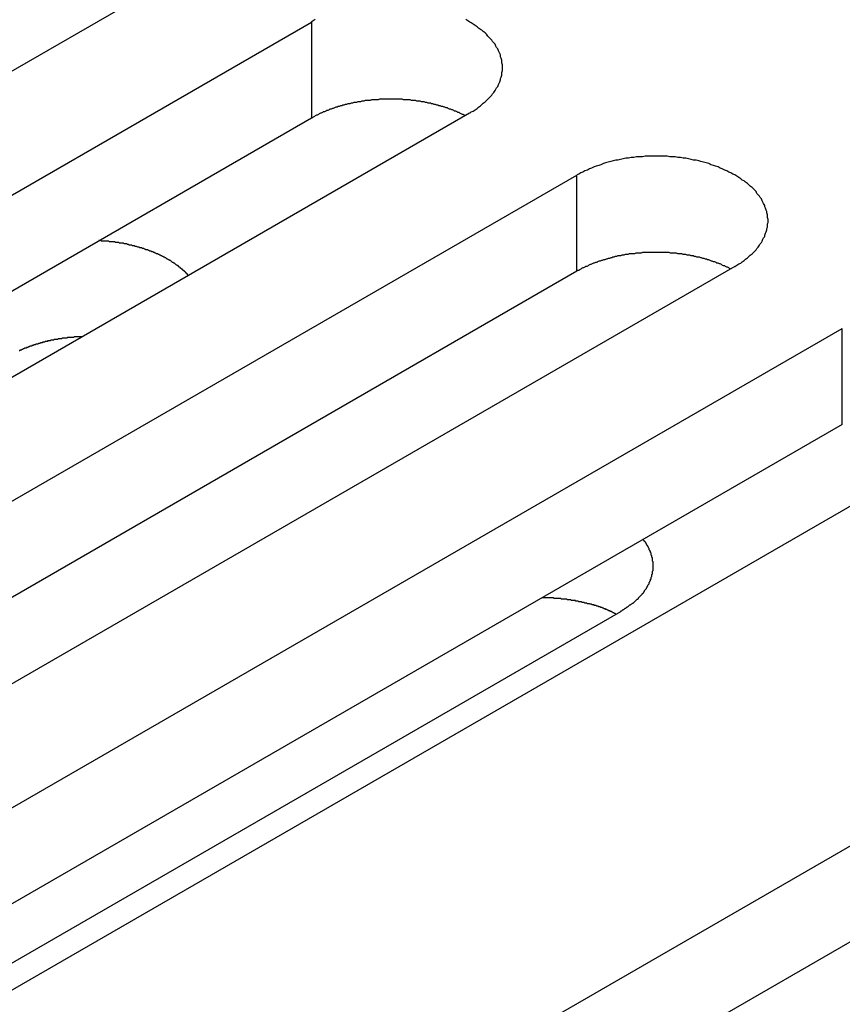
# Model space of a CAD drawing. Extents: x 0 to 2730, y 0 to 1931.
# Drawn here: x 2160 to 2172, y 1416 to 1431 of the extents above; entities that cross this region are included whole.
import ezdxf

# ---------------------------------------------------------------- set-up
doc = ezdxf.new("R2010")
doc.units = 0
doc.header["$LTSCALE"] = 6.5
doc.layers.add('VISIBLE__ISO_', color=7, linetype='CONTINUOUS')
doc.layers.add('VISIBLE_NARROW__ISO_', color=7, linetype='CONTINUOUS')

msp = doc.modelspace()

# ---------------------------------------------------------------- linework, layer by layer
at = {"layer": 'VISIBLE__ISO_'}
for p, q in [((2162.838, 1431.736), (2144.328, 1421.049)), ((2145.943, 1420.116), (2164.454, 1430.803)), ((2166.835, 1429.428), (2148.325, 1418.741)), ((2164.454, 1429.356), (2146.008, 1418.706)), ((2149.94, 1417.809), (2168.451, 1428.496)), ((2168.451, 1427.048), (2150.005, 1416.398)), ((2170.832, 1427.12), (2152.322, 1416.434)), ((2153.937, 1415.501), (2172.448, 1426.188)), ((2174.829, 1424.813), (2156.319, 1414.126)), ((2172.448, 1424.74), (2154.002, 1414.091)), ((2160.749, 1411.568), (2179.259, 1422.255)), ((2169.106, 1421.919), (2155.115, 1413.841)), ((2179.259, 1420.808), (2160.813, 1410.158))]:
    msp.add_line(p, q, dxfattribs=at)
for points in [[(2164.51, 1430.84, 0), (2164.48, 1430.82, 0), (2164.45, 1430.8, 0)], [(2166.84, 1429.43, 0), (2166.86, 1429.45, 0), (2166.89, 1429.46, 0), (2166.92, 1429.48, 0), (2166.95, 1429.5, 0), (2166.97, 1429.52, 0), (2167, 1429.54, 0), (2167.02, 1429.56, 0), (2167.04, 1429.58, 0), (2167.07, 1429.6, 0), (2167.09, 1429.62, 0), (2167.11, 1429.64, 0), (2167.13, 1429.66, 0), (2167.15, 1429.68, 0), (2167.17, 1429.7, 0), (2167.18, 1429.72, 0), (2167.2, 1429.74, 0), (2167.22, 1429.77, 0), (2167.23, 1429.79, 0), (2167.24, 1429.81, 0), (2167.26, 1429.83, 0), (2167.27, 1429.86, 0), (2167.28, 1429.88, 0), (2167.29, 1429.9, 0), (2167.3, 1429.93, 0), (2167.3, 1429.95, 0), (2167.31, 1429.97, 0), (2167.32, 1430, 0), (2167.32, 1430.02, 0), (2167.32, 1430.04, 0), (2167.33, 1430.07, 0), (2167.33, 1430.09, 0), (2167.33, 1430.12, 0), (2167.33, 1430.14, 0), (2167.33, 1430.16, 0), (2167.32, 1430.19, 0), (2167.32, 1430.21, 0), (2167.32, 1430.23, 0), (2167.31, 1430.26, 0), (2167.3, 1430.28, 0), (2167.3, 1430.31, 0), (2167.29, 1430.33, 0), (2167.28, 1430.35, 0), (2167.27, 1430.37, 0), (2167.26, 1430.4, 0), (2167.24, 1430.42, 0), (2167.23, 1430.44, 0), (2167.22, 1430.47, 0), (2167.2, 1430.49, 0), (2167.18, 1430.51, 0), (2167.17, 1430.53, 0), (2167.15, 1430.55, 0), (2167.13, 1430.57, 0), (2167.11, 1430.59, 0), (2167.09, 1430.62, 0), (2167.07, 1430.64, 0), (2167.04, 1430.66, 0), (2167.02, 1430.68, 0), (2167, 1430.69, 0), (2166.97, 1430.71, 0), (2166.95, 1430.73, 0), (2166.92, 1430.75, 0), (2166.89, 1430.77, 0), (2166.86, 1430.79, 0), (2166.84, 1430.8, 0), (2166.81, 1430.82, 0), (2166.78, 1430.84, 0)], [(2166.77, 1429.39, 0), (2166.76, 1429.4, 0), (2166.74, 1429.41, 0), (2166.73, 1429.41, 0), (2166.71, 1429.42, 0), (2166.69, 1429.43, 0), (2166.68, 1429.44, 0), (2166.66, 1429.44, 0), (2166.65, 1429.45, 0), (2166.63, 1429.46, 0), (2166.61, 1429.46, 0), (2166.6, 1429.47, 0), (2166.58, 1429.48, 0), (2166.57, 1429.48, 0), (2166.55, 1429.49, 0), (2166.53, 1429.49, 0), (2166.51, 1429.5, 0), (2166.5, 1429.51, 0), (2166.48, 1429.51, 0), (2166.46, 1429.52, 0), (2166.45, 1429.52, 0), (2166.43, 1429.53, 0), (2166.41, 1429.53, 0), (2166.39, 1429.54, 0), (2166.37, 1429.54, 0), (2166.36, 1429.55, 0), (2166.34, 1429.55, 0), (2166.32, 1429.56, 0), (2166.3, 1429.56, 0), (2166.28, 1429.57, 0), (2166.26, 1429.57, 0), (2166.25, 1429.58, 0), (2166.23, 1429.58, 0), (2166.21, 1429.58, 0), (2166.19, 1429.59, 0), (2166.17, 1429.59, 0), (2166.15, 1429.6, 0), (2166.13, 1429.6, 0), (2166.11, 1429.6, 0), (2166.09, 1429.61, 0), (2166.07, 1429.61, 0), (2166.06, 1429.61, 0), (2166.04, 1429.61, 0), (2166.02, 1429.62, 0), (2166, 1429.62, 0), (2165.98, 1429.62, 0), (2165.96, 1429.62, 0), (2165.94, 1429.63, 0), (2165.92, 1429.63, 0), (2165.9, 1429.63, 0), (2165.88, 1429.63, 0), (2165.86, 1429.63, 0), (2165.84, 1429.63, 0), (2165.82, 1429.64, 0), (2165.8, 1429.64, 0), (2165.78, 1429.64, 0), (2165.76, 1429.64, 0), (2165.74, 1429.64, 0), (2165.72, 1429.64, 0), (2165.7, 1429.64, 0), (2165.68, 1429.64, 0), (2165.66, 1429.64, 0), (2165.64, 1429.64, 0), (2165.62, 1429.64, 0), (2165.6, 1429.64, 0), (2165.58, 1429.64, 0), (2165.56, 1429.64, 0), (2165.54, 1429.64, 0), (2165.52, 1429.64, 0), (2165.5, 1429.64, 0), (2165.48, 1429.64, 0), (2165.46, 1429.63, 0), (2165.44, 1429.63, 0), (2165.42, 1429.63, 0), (2165.4, 1429.63, 0), (2165.38, 1429.63, 0), (2165.36, 1429.63, 0), (2165.34, 1429.62, 0), (2165.32, 1429.62, 0), (2165.3, 1429.62, 0), (2165.28, 1429.62, 0), (2165.26, 1429.62, 0), (2165.24, 1429.61, 0), (2165.23, 1429.61, 0), (2165.21, 1429.61, 0), (2165.19, 1429.6, 0), (2165.17, 1429.6, 0), (2165.15, 1429.6, 0), (2165.13, 1429.59, 0), (2165.11, 1429.59, 0), (2165.09, 1429.59, 0), (2165.07, 1429.58, 0), (2165.05, 1429.58, 0), (2165.03, 1429.57, 0), (2165.02, 1429.57, 0), (2165, 1429.57, 0), (2164.98, 1429.56, 0), (2164.96, 1429.56, 0), (2164.94, 1429.55, 0), (2164.92, 1429.55, 0), (2164.91, 1429.54, 0), (2164.89, 1429.54, 0), (2164.87, 1429.53, 0), (2164.85, 1429.53, 0), (2164.84, 1429.52, 0), (2164.82, 1429.52, 0), (2164.8, 1429.51, 0), (2164.78, 1429.5, 0), (2164.77, 1429.5, 0), (2164.75, 1429.49, 0), (2164.73, 1429.49, 0), (2164.72, 1429.48, 0), (2164.7, 1429.47, 0), (2164.68, 1429.47, 0), (2164.67, 1429.46, 0), (2164.65, 1429.45, 0), (2164.63, 1429.45, 0), (2164.62, 1429.44, 0), (2164.6, 1429.43, 0), (2164.59, 1429.43, 0), (2164.57, 1429.42, 0), (2164.56, 1429.41, 0), (2164.54, 1429.4, 0), (2164.53, 1429.4, 0), (2164.51, 1429.39, 0), (2164.5, 1429.38, 0), (2164.48, 1429.37, 0), (2164.47, 1429.36, 0), (2164.45, 1429.36, 0)], [(2170.83, 1427.12, 0), (2170.86, 1427.14, 0), (2170.89, 1427.16, 0), (2170.92, 1427.17, 0), (2170.94, 1427.19, 0), (2170.97, 1427.21, 0), (2170.99, 1427.23, 0), (2171.02, 1427.25, 0), (2171.04, 1427.27, 0), (2171.06, 1427.29, 0), (2171.09, 1427.31, 0), (2171.11, 1427.33, 0), (2171.13, 1427.35, 0), (2171.15, 1427.37, 0), (2171.16, 1427.39, 0), (2171.18, 1427.41, 0), (2171.2, 1427.44, 0), (2171.21, 1427.46, 0), (2171.23, 1427.48, 0), (2171.24, 1427.5, 0), (2171.25, 1427.53, 0), (2171.26, 1427.55, 0), (2171.28, 1427.57, 0), (2171.28, 1427.59, 0), (2171.29, 1427.62, 0), (2171.3, 1427.64, 0), (2171.31, 1427.67, 0), (2171.31, 1427.69, 0), (2171.32, 1427.71, 0), (2171.32, 1427.74, 0), (2171.32, 1427.76, 0), (2171.33, 1427.78, 0), (2171.33, 1427.81, 0), (2171.33, 1427.83, 0), (2171.32, 1427.86, 0), (2171.32, 1427.88, 0), (2171.32, 1427.9, 0), (2171.31, 1427.93, 0), (2171.31, 1427.95, 0), (2171.3, 1427.97, 0), (2171.29, 1428, 0), (2171.28, 1428.02, 0), (2171.28, 1428.04, 0), (2171.26, 1428.07, 0), (2171.25, 1428.09, 0), (2171.24, 1428.11, 0), (2171.23, 1428.14, 0), (2171.21, 1428.16, 0), (2171.2, 1428.18, 0), (2171.18, 1428.2, 0), (2171.16, 1428.22, 0), (2171.15, 1428.25, 0), (2171.13, 1428.27, 0), (2171.11, 1428.29, 0), (2171.09, 1428.31, 0), (2171.06, 1428.33, 0), (2171.04, 1428.35, 0), (2171.02, 1428.37, 0), (2170.99, 1428.39, 0), (2170.97, 1428.41, 0), (2170.94, 1428.42, 0), (2170.92, 1428.44, 0), (2170.89, 1428.46, 0), (2170.86, 1428.48, 0), (2170.83, 1428.5, 0), (2170.8, 1428.51, 0), (2170.77, 1428.53, 0), (2170.74, 1428.54, 0), (2170.71, 1428.56, 0), (2170.68, 1428.57, 0), (2170.64, 1428.59, 0), (2170.61, 1428.6, 0), (2170.58, 1428.62, 0), (2170.54, 1428.63, 0), (2170.51, 1428.64, 0), (2170.47, 1428.65, 0), (2170.44, 1428.67, 0), (2170.4, 1428.68, 0), (2170.36, 1428.69, 0), (2170.32, 1428.7, 0), (2170.29, 1428.71, 0), (2170.25, 1428.72, 0), (2170.21, 1428.72, 0), (2170.17, 1428.73, 0), (2170.13, 1428.74, 0), (2170.09, 1428.75, 0), (2170.05, 1428.75, 0), (2170.01, 1428.76, 0), (2169.97, 1428.76, 0), (2169.93, 1428.77, 0), (2169.89, 1428.77, 0), (2169.85, 1428.77, 0), (2169.81, 1428.78, 0), (2169.77, 1428.78, 0), (2169.72, 1428.78, 0), (2169.68, 1428.78, 0), (2169.64, 1428.78, 0), (2169.6, 1428.78, 0), (2169.56, 1428.78, 0), (2169.52, 1428.78, 0), (2169.48, 1428.78, 0), (2169.44, 1428.77, 0), (2169.39, 1428.77, 0), (2169.35, 1428.77, 0), (2169.31, 1428.76, 0), (2169.27, 1428.76, 0), (2169.23, 1428.75, 0), (2169.19, 1428.75, 0), (2169.15, 1428.74, 0), (2169.11, 1428.73, 0), (2169.07, 1428.72, 0), (2169.04, 1428.72, 0), (2169, 1428.71, 0), (2168.96, 1428.7, 0), (2168.92, 1428.69, 0), (2168.88, 1428.68, 0), (2168.85, 1428.67, 0), (2168.81, 1428.65, 0), (2168.78, 1428.64, 0), (2168.74, 1428.63, 0), (2168.71, 1428.62, 0), (2168.67, 1428.6, 0), (2168.64, 1428.59, 0), (2168.61, 1428.57, 0), (2168.57, 1428.56, 0), (2168.54, 1428.54, 0), (2168.51, 1428.53, 0), (2168.48, 1428.51, 0), (2168.45, 1428.5, 0)], [(2162.6, 1426.98, 0), (2162.59, 1426.99, 0), (2162.59, 1427, 0), (2162.58, 1427, 0), (2162.58, 1427.01, 0), (2162.57, 1427.02, 0), (2162.56, 1427.02, 0), (2162.56, 1427.03, 0), (2162.55, 1427.04, 0), (2162.54, 1427.04, 0), (2162.54, 1427.05, 0), (2162.53, 1427.06, 0), (2162.52, 1427.06, 0), (2162.51, 1427.07, 0), (2162.51, 1427.08, 0), (2162.5, 1427.08, 0), (2162.49, 1427.09, 0), (2162.48, 1427.09, 0), (2162.48, 1427.1, 0), (2162.47, 1427.11, 0), (2162.46, 1427.11, 0), (2162.45, 1427.12, 0), (2162.45, 1427.13, 0), (2162.44, 1427.13, 0), (2162.43, 1427.14, 0), (2162.42, 1427.14, 0), (2162.41, 1427.15, 0), (2162.4, 1427.16, 0), (2162.4, 1427.16, 0), (2162.39, 1427.17, 0), (2162.38, 1427.17, 0), (2162.37, 1427.18, 0), (2162.36, 1427.18, 0), (2162.35, 1427.19, 0), (2162.34, 1427.2, 0), (2162.34, 1427.2, 0), (2162.33, 1427.21, 0), (2162.32, 1427.21, 0), (2162.31, 1427.22, 0), (2162.3, 1427.22, 0), (2162.29, 1427.23, 0), (2162.28, 1427.23, 0), (2162.27, 1427.24, 0), (2162.26, 1427.25, 0), (2162.25, 1427.25, 0), (2162.24, 1427.26, 0), (2162.23, 1427.26, 0), (2162.22, 1427.27, 0), (2162.21, 1427.27, 0), (2162.2, 1427.28, 0), (2162.19, 1427.28, 0), (2162.18, 1427.29, 0), (2162.17, 1427.29, 0), (2162.16, 1427.3, 0), (2162.15, 1427.3, 0), (2162.14, 1427.31, 0), (2162.13, 1427.31, 0), (2162.12, 1427.31, 0), (2162.11, 1427.32, 0), (2162.1, 1427.32, 0), (2162.09, 1427.33, 0), (2162.08, 1427.33, 0), (2162.07, 1427.34, 0), (2162.05, 1427.34, 0), (2162.04, 1427.35, 0), (2162.03, 1427.35, 0), (2162.02, 1427.35, 0), (2162.01, 1427.36, 0), (2162, 1427.36, 0), (2161.99, 1427.37, 0), (2161.98, 1427.37, 0), (2161.96, 1427.37, 0), (2161.95, 1427.38, 0), (2161.94, 1427.38, 0), (2161.93, 1427.39, 0), (2161.92, 1427.39, 0), (2161.91, 1427.39, 0), (2161.9, 1427.4, 0), (2161.88, 1427.4, 0), (2161.87, 1427.4, 0), (2161.86, 1427.41, 0), (2161.85, 1427.41, 0), (2161.84, 1427.41, 0), (2161.82, 1427.42, 0), (2161.81, 1427.42, 0), (2161.8, 1427.42, 0), (2161.79, 1427.43, 0), (2161.78, 1427.43, 0), (2161.76, 1427.43, 0), (2161.75, 1427.44, 0), (2161.74, 1427.44, 0), (2161.73, 1427.44, 0), (2161.71, 1427.44, 0), (2161.7, 1427.45, 0), (2161.69, 1427.45, 0), (2161.68, 1427.45, 0), (2161.67, 1427.46, 0), (2161.65, 1427.46, 0), (2161.64, 1427.46, 0), (2161.63, 1427.46, 0), (2161.62, 1427.47, 0), (2161.6, 1427.47, 0), (2161.59, 1427.47, 0), (2161.58, 1427.47, 0), (2161.56, 1427.47, 0), (2161.55, 1427.48, 0), (2161.54, 1427.48, 0), (2161.53, 1427.48, 0), (2161.51, 1427.48, 0), (2161.5, 1427.48, 0), (2161.49, 1427.49, 0), (2161.47, 1427.49, 0), (2161.46, 1427.49, 0), (2161.45, 1427.49, 0), (2161.44, 1427.49, 0), (2161.42, 1427.49, 0), (2161.41, 1427.49, 0), (2161.4, 1427.5, 0), (2161.38, 1427.5, 0), (2161.37, 1427.5, 0), (2161.36, 1427.5, 0), (2161.34, 1427.5, 0), (2161.33, 1427.5, 0), (2161.32, 1427.5, 0), (2161.3, 1427.5, 0), (2161.29, 1427.5, 0), (2161.28, 1427.51, 0), (2161.27, 1427.51, 0), (2161.25, 1427.51, 0)], [(2170.77, 1427.08, 0), (2170.75, 1427.09, 0), (2170.74, 1427.1, 0), (2170.72, 1427.11, 0), (2170.71, 1427.11, 0), (2170.69, 1427.12, 0), (2170.68, 1427.13, 0), (2170.66, 1427.13, 0), (2170.64, 1427.14, 0), (2170.63, 1427.15, 0), (2170.61, 1427.16, 0), (2170.6, 1427.16, 0), (2170.58, 1427.17, 0), (2170.56, 1427.17, 0), (2170.55, 1427.18, 0), (2170.53, 1427.19, 0), (2170.51, 1427.19, 0), (2170.49, 1427.2, 0), (2170.48, 1427.2, 0), (2170.46, 1427.21, 0), (2170.44, 1427.22, 0), (2170.42, 1427.22, 0), (2170.41, 1427.23, 0), (2170.39, 1427.23, 0), (2170.37, 1427.24, 0), (2170.35, 1427.24, 0), (2170.33, 1427.25, 0), (2170.32, 1427.25, 0), (2170.3, 1427.26, 0), (2170.28, 1427.26, 0), (2170.26, 1427.26, 0), (2170.24, 1427.27, 0), (2170.22, 1427.27, 0), (2170.21, 1427.28, 0), (2170.19, 1427.28, 0), (2170.17, 1427.28, 0), (2170.15, 1427.29, 0), (2170.13, 1427.29, 0), (2170.11, 1427.29, 0), (2170.09, 1427.3, 0), (2170.07, 1427.3, 0), (2170.05, 1427.3, 0), (2170.03, 1427.31, 0), (2170.01, 1427.31, 0), (2169.99, 1427.31, 0), (2169.97, 1427.31, 0), (2169.95, 1427.32, 0), (2169.94, 1427.32, 0), (2169.92, 1427.32, 0), (2169.9, 1427.32, 0), (2169.88, 1427.32, 0), (2169.86, 1427.32, 0), (2169.84, 1427.33, 0), (2169.82, 1427.33, 0), (2169.8, 1427.33, 0), (2169.78, 1427.33, 0), (2169.76, 1427.33, 0), (2169.74, 1427.33, 0), (2169.72, 1427.33, 0), (2169.7, 1427.33, 0), (2169.68, 1427.33, 0), (2169.66, 1427.33, 0), (2169.64, 1427.33, 0), (2169.62, 1427.33, 0), (2169.6, 1427.33, 0), (2169.58, 1427.33, 0), (2169.56, 1427.33, 0), (2169.54, 1427.33, 0), (2169.52, 1427.33, 0), (2169.5, 1427.33, 0), (2169.48, 1427.33, 0), (2169.46, 1427.33, 0), (2169.44, 1427.33, 0), (2169.42, 1427.32, 0), (2169.4, 1427.32, 0), (2169.38, 1427.32, 0), (2169.36, 1427.32, 0), (2169.34, 1427.32, 0), (2169.32, 1427.31, 0), (2169.3, 1427.31, 0), (2169.28, 1427.31, 0), (2169.26, 1427.31, 0), (2169.24, 1427.31, 0), (2169.22, 1427.3, 0), (2169.2, 1427.3, 0), (2169.18, 1427.3, 0), (2169.16, 1427.29, 0), (2169.15, 1427.29, 0), (2169.13, 1427.29, 0), (2169.11, 1427.28, 0), (2169.09, 1427.28, 0), (2169.07, 1427.28, 0), (2169.05, 1427.27, 0), (2169.03, 1427.27, 0), (2169.01, 1427.26, 0), (2168.99, 1427.26, 0), (2168.98, 1427.25, 0), (2168.96, 1427.25, 0), (2168.94, 1427.24, 0), (2168.92, 1427.24, 0), (2168.9, 1427.23, 0), (2168.89, 1427.23, 0), (2168.87, 1427.22, 0), (2168.85, 1427.22, 0), (2168.83, 1427.21, 0), (2168.82, 1427.21, 0), (2168.8, 1427.2, 0), (2168.78, 1427.2, 0), (2168.76, 1427.19, 0), (2168.75, 1427.18, 0), (2168.73, 1427.18, 0), (2168.71, 1427.17, 0), (2168.7, 1427.17, 0), (2168.68, 1427.16, 0), (2168.66, 1427.15, 0), (2168.65, 1427.15, 0), (2168.63, 1427.14, 0), (2168.62, 1427.13, 0), (2168.6, 1427.12, 0), (2168.58, 1427.12, 0), (2168.57, 1427.11, 0), (2168.55, 1427.1, 0), (2168.54, 1427.1, 0), (2168.52, 1427.09, 0), (2168.51, 1427.08, 0), (2168.49, 1427.07, 0), (2168.48, 1427.06, 0), (2168.46, 1427.06, 0), (2168.45, 1427.05, 0)], [(2161, 1426.06, 0), (2161, 1426.06, 0), (2160.99, 1426.06, 0), (2160.98, 1426.06, 0), (2160.97, 1426.06, 0), (2160.96, 1426.06, 0), (2160.95, 1426.06, 0), (2160.94, 1426.06, 0), (2160.93, 1426.06, 0), (2160.92, 1426.06, 0), (2160.91, 1426.06, 0), (2160.9, 1426.06, 0), (2160.89, 1426.06, 0), (2160.88, 1426.06, 0), (2160.87, 1426.05, 0), (2160.86, 1426.05, 0), (2160.85, 1426.05, 0), (2160.84, 1426.05, 0), (2160.83, 1426.05, 0), (2160.82, 1426.05, 0), (2160.82, 1426.05, 0), (2160.81, 1426.05, 0), (2160.8, 1426.05, 0), (2160.79, 1426.05, 0), (2160.78, 1426.05, 0), (2160.77, 1426.04, 0), (2160.76, 1426.04, 0), (2160.75, 1426.04, 0), (2160.74, 1426.04, 0), (2160.73, 1426.04, 0), (2160.72, 1426.04, 0), (2160.71, 1426.04, 0), (2160.7, 1426.04, 0), (2160.69, 1426.03, 0), (2160.68, 1426.03, 0), (2160.67, 1426.03, 0), (2160.67, 1426.03, 0), (2160.66, 1426.03, 0), (2160.65, 1426.03, 0), (2160.64, 1426.03, 0), (2160.63, 1426.02, 0), (2160.62, 1426.02, 0), (2160.61, 1426.02, 0), (2160.6, 1426.02, 0), (2160.59, 1426.02, 0), (2160.58, 1426.02, 0), (2160.57, 1426.01, 0), (2160.56, 1426.01, 0), (2160.56, 1426.01, 0), (2160.55, 1426.01, 0), (2160.54, 1426.01, 0), (2160.53, 1426.01, 0), (2160.52, 1426, 0), (2160.51, 1426, 0), (2160.5, 1426, 0), (2160.49, 1426, 0), (2160.48, 1426, 0), (2160.48, 1425.99, 0), (2160.47, 1425.99, 0), (2160.46, 1425.99, 0), (2160.45, 1425.99, 0), (2160.44, 1425.99, 0), (2160.43, 1425.98, 0), (2160.42, 1425.98, 0), (2160.41, 1425.98, 0), (2160.4, 1425.98, 0), (2160.4, 1425.97, 0), (2160.39, 1425.97, 0), (2160.38, 1425.97, 0), (2160.37, 1425.97, 0), (2160.36, 1425.96, 0), (2160.35, 1425.96, 0), (2160.34, 1425.96, 0), (2160.34, 1425.96, 0), (2160.33, 1425.95, 0), (2160.32, 1425.95, 0), (2160.31, 1425.95, 0), (2160.3, 1425.95, 0), (2160.29, 1425.94, 0), (2160.29, 1425.94, 0), (2160.28, 1425.94, 0), (2160.27, 1425.94, 0), (2160.26, 1425.93, 0), (2160.25, 1425.93, 0), (2160.24, 1425.93, 0), (2160.24, 1425.92, 0), (2160.23, 1425.92, 0), (2160.22, 1425.92, 0), (2160.21, 1425.92, 0), (2160.2, 1425.91, 0), (2160.2, 1425.91, 0), (2160.19, 1425.91, 0), (2160.18, 1425.9, 0), (2160.17, 1425.9, 0), (2160.16, 1425.9, 0), (2160.16, 1425.89, 0), (2160.15, 1425.89, 0), (2160.14, 1425.89, 0), (2160.13, 1425.89, 0), (2160.12, 1425.88, 0), (2160.12, 1425.88, 0), (2160.11, 1425.88, 0), (2160.1, 1425.87, 0), (2160.09, 1425.87, 0), (2160.09, 1425.87, 0), (2160.08, 1425.86, 0), (2160.07, 1425.86, 0), (2160.06, 1425.86, 0), (2160.06, 1425.85, 0), (2160.05, 1425.85, 0)], [(2169.11, 1421.92, 0), (2169.12, 1421.93, 0), (2169.13, 1421.93, 0), (2169.14, 1421.94, 0), (2169.15, 1421.95, 0), (2169.16, 1421.95, 0), (2169.17, 1421.96, 0), (2169.18, 1421.97, 0), (2169.19, 1421.97, 0), (2169.2, 1421.98, 0), (2169.21, 1421.99, 0), (2169.22, 1421.99, 0), (2169.23, 1422, 0), (2169.24, 1422.01, 0), (2169.25, 1422.02, 0), (2169.26, 1422.02, 0), (2169.27, 1422.03, 0), (2169.28, 1422.04, 0), (2169.29, 1422.05, 0), (2169.3, 1422.05, 0), (2169.31, 1422.06, 0), (2169.32, 1422.07, 0), (2169.33, 1422.08, 0), (2169.33, 1422.08, 0), (2169.34, 1422.09, 0), (2169.35, 1422.1, 0), (2169.36, 1422.11, 0), (2169.37, 1422.11, 0), (2169.38, 1422.12, 0), (2169.38, 1422.13, 0), (2169.39, 1422.14, 0), (2169.4, 1422.15, 0), (2169.41, 1422.16, 0), (2169.41, 1422.16, 0), (2169.42, 1422.17, 0), (2169.43, 1422.18, 0), (2169.44, 1422.19, 0), (2169.44, 1422.2, 0), (2169.45, 1422.2, 0), (2169.46, 1422.21, 0), (2169.46, 1422.22, 0), (2169.47, 1422.23, 0), (2169.47, 1422.24, 0), (2169.48, 1422.25, 0), (2169.49, 1422.26, 0), (2169.49, 1422.26, 0), (2169.5, 1422.27, 0), (2169.5, 1422.28, 0), (2169.51, 1422.29, 0), (2169.51, 1422.3, 0), (2169.52, 1422.31, 0), (2169.52, 1422.32, 0), (2169.53, 1422.33, 0), (2169.53, 1422.33, 0), (2169.54, 1422.34, 0), (2169.54, 1422.35, 0), (2169.54, 1422.36, 0), (2169.55, 1422.37, 0), (2169.55, 1422.38, 0), (2169.56, 1422.39, 0), (2169.56, 1422.4, 0), (2169.56, 1422.41, 0), (2169.57, 1422.41, 0), (2169.57, 1422.42, 0), (2169.57, 1422.43, 0), (2169.57, 1422.44, 0), (2169.58, 1422.45, 0), (2169.58, 1422.46, 0), (2169.58, 1422.47, 0), (2169.58, 1422.48, 0), (2169.59, 1422.49, 0), (2169.59, 1422.5, 0), (2169.59, 1422.51, 0), (2169.59, 1422.51, 0), (2169.59, 1422.52, 0), (2169.59, 1422.53, 0), (2169.6, 1422.54, 0), (2169.6, 1422.55, 0), (2169.6, 1422.56, 0), (2169.6, 1422.57, 0), (2169.6, 1422.58, 0), (2169.6, 1422.59, 0), (2169.6, 1422.6, 0), (2169.6, 1422.61, 0), (2169.6, 1422.62, 0), (2169.6, 1422.63, 0), (2169.6, 1422.63, 0), (2169.6, 1422.64, 0), (2169.6, 1422.65, 0), (2169.6, 1422.66, 0), (2169.6, 1422.67, 0), (2169.59, 1422.68, 0), (2169.59, 1422.69, 0), (2169.59, 1422.7, 0), (2169.59, 1422.71, 0), (2169.59, 1422.72, 0), (2169.59, 1422.73, 0), (2169.58, 1422.74, 0), (2169.58, 1422.74, 0), (2169.58, 1422.75, 0), (2169.58, 1422.76, 0), (2169.57, 1422.77, 0), (2169.57, 1422.78, 0), (2169.57, 1422.79, 0), (2169.57, 1422.8, 0), (2169.56, 1422.81, 0), (2169.56, 1422.82, 0), (2169.56, 1422.83, 0), (2169.55, 1422.83, 0), (2169.55, 1422.84, 0), (2169.54, 1422.85, 0), (2169.54, 1422.86, 0), (2169.54, 1422.87, 0), (2169.53, 1422.88, 0), (2169.53, 1422.89, 0), (2169.52, 1422.9, 0), (2169.52, 1422.91, 0), (2169.51, 1422.91, 0), (2169.51, 1422.92, 0), (2169.5, 1422.93, 0), (2169.5, 1422.94, 0), (2169.49, 1422.95, 0), (2169.49, 1422.96, 0), (2169.48, 1422.97, 0), (2169.47, 1422.97, 0), (2169.47, 1422.98, 0), (2169.46, 1422.99, 0), (2169.45, 1423, 0), (2169.45, 1423.01, 0)], [(2169.04, 1421.88, 0), (2169.03, 1421.89, 0), (2169.03, 1421.89, 0), (2169.02, 1421.89, 0), (2169.01, 1421.9, 0), (2169.01, 1421.9, 0), (2169, 1421.9, 0), (2168.99, 1421.91, 0), (2168.98, 1421.91, 0), (2168.98, 1421.91, 0), (2168.97, 1421.92, 0), (2168.96, 1421.92, 0), (2168.95, 1421.92, 0), (2168.95, 1421.93, 0), (2168.94, 1421.93, 0), (2168.93, 1421.93, 0), (2168.92, 1421.94, 0), (2168.92, 1421.94, 0), (2168.91, 1421.94, 0), (2168.9, 1421.95, 0), (2168.89, 1421.95, 0), (2168.88, 1421.95, 0), (2168.88, 1421.96, 0), (2168.87, 1421.96, 0), (2168.86, 1421.96, 0), (2168.85, 1421.97, 0), (2168.85, 1421.97, 0), (2168.84, 1421.97, 0), (2168.83, 1421.98, 0), (2168.82, 1421.98, 0), (2168.81, 1421.98, 0), (2168.81, 1421.98, 0), (2168.8, 1421.99, 0), (2168.79, 1421.99, 0), (2168.78, 1421.99, 0), (2168.77, 1422, 0), (2168.76, 1422, 0), (2168.76, 1422, 0), (2168.75, 1422, 0), (2168.74, 1422.01, 0), (2168.73, 1422.01, 0), (2168.72, 1422.01, 0), (2168.71, 1422.01, 0), (2168.71, 1422.02, 0), (2168.7, 1422.02, 0), (2168.69, 1422.02, 0), (2168.68, 1422.02, 0), (2168.67, 1422.03, 0), (2168.66, 1422.03, 0), (2168.66, 1422.03, 0), (2168.65, 1422.03, 0), (2168.64, 1422.04, 0), (2168.63, 1422.04, 0), (2168.62, 1422.04, 0), (2168.61, 1422.04, 0), (2168.6, 1422.05, 0), (2168.59, 1422.05, 0), (2168.59, 1422.05, 0), (2168.58, 1422.05, 0), (2168.57, 1422.05, 0), (2168.56, 1422.06, 0), (2168.55, 1422.06, 0), (2168.54, 1422.06, 0), (2168.53, 1422.06, 0), (2168.52, 1422.07, 0), (2168.52, 1422.07, 0), (2168.51, 1422.07, 0), (2168.5, 1422.07, 0), (2168.49, 1422.07, 0), (2168.48, 1422.07, 0), (2168.47, 1422.08, 0), (2168.46, 1422.08, 0), (2168.45, 1422.08, 0), (2168.44, 1422.08, 0), (2168.43, 1422.08, 0), (2168.43, 1422.09, 0), (2168.42, 1422.09, 0), (2168.41, 1422.09, 0), (2168.4, 1422.09, 0), (2168.39, 1422.09, 0), (2168.38, 1422.09, 0), (2168.37, 1422.09, 0), (2168.36, 1422.1, 0), (2168.35, 1422.1, 0), (2168.34, 1422.1, 0), (2168.33, 1422.1, 0), (2168.32, 1422.1, 0), (2168.32, 1422.1, 0), (2168.31, 1422.1, 0), (2168.3, 1422.11, 0), (2168.29, 1422.11, 0), (2168.28, 1422.11, 0), (2168.27, 1422.11, 0), (2168.26, 1422.11, 0), (2168.25, 1422.11, 0), (2168.24, 1422.11, 0), (2168.23, 1422.11, 0), (2168.22, 1422.11, 0), (2168.21, 1422.12, 0), (2168.2, 1422.12, 0), (2168.19, 1422.12, 0), (2168.18, 1422.12, 0), (2168.17, 1422.12, 0), (2168.17, 1422.12, 0), (2168.16, 1422.12, 0), (2168.15, 1422.12, 0), (2168.14, 1422.12, 0), (2168.13, 1422.12, 0), (2168.12, 1422.12, 0), (2168.11, 1422.12, 0), (2168.1, 1422.13, 0), (2168.09, 1422.13, 0), (2168.08, 1422.13, 0), (2168.07, 1422.13, 0), (2168.06, 1422.13, 0), (2168.05, 1422.13, 0), (2168.04, 1422.13, 0), (2168.03, 1422.13, 0), (2168.02, 1422.13, 0), (2168.01, 1422.13, 0), (2168, 1422.13, 0), (2167.99, 1422.13, 0), (2167.99, 1422.13, 0), (2167.98, 1422.13, 0), (2167.97, 1422.13, 0), (2167.96, 1422.13, 0), (2167.95, 1422.13, 0), (2167.94, 1422.13, 0), (2167.93, 1422.13, 0)]]:
    msp.add_polyline3d(points, dxfattribs=at)
at = {"layer": 'VISIBLE_NARROW__ISO_'}
for p, q in [((2164.454, 1430.803), (2164.454, 1429.356)), ((2168.451, 1427.048), (2168.451, 1428.496)), ((2172.448, 1424.74), (2172.448, 1426.188))]:
    msp.add_line(p, q, dxfattribs=at)

doc.saveas('drawing.dxf')
